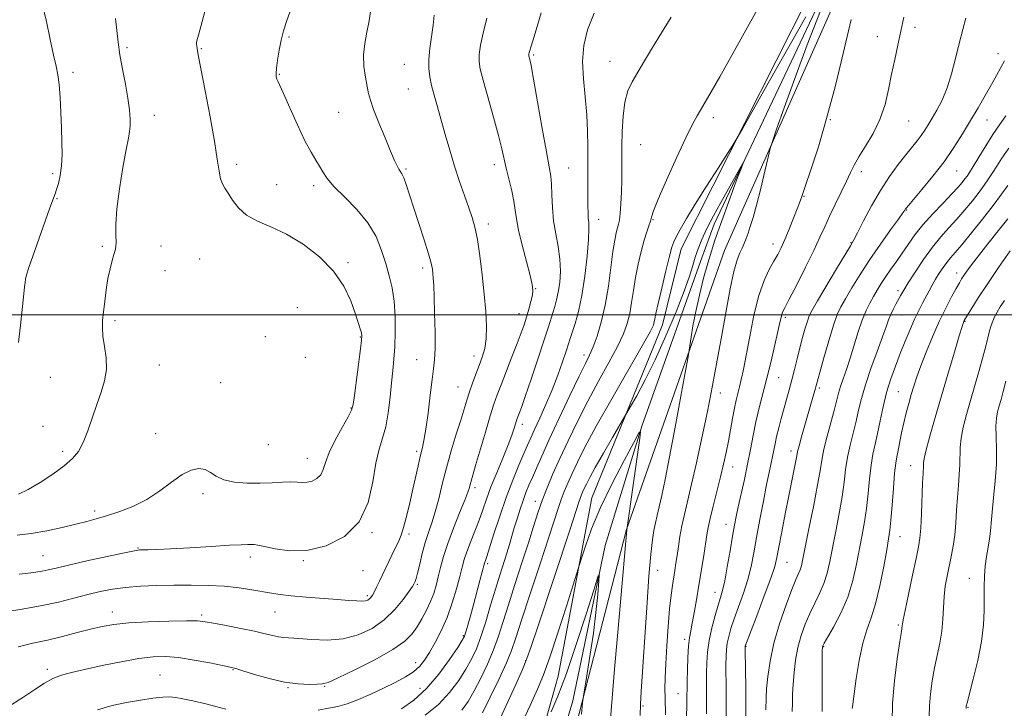
# Model space of a CAD drawing. Extents: x 2132300 to 2135200, y 357300 to 360200.
# Drawn here: x 2134091 to 2134414, y 359371 to 359597 of the extents above; entities that cross this region are included whole.
import ezdxf

# ---------------------------------------------------------------- set-up
doc = ezdxf.new("R2010")
doc.units = 0
doc.header["$MEASUREMENT"] = 0
for name, color, linetype, lineweight in [('32000', 7, 'Continuous', 0), ('DTM HARD BREAKLINE', 7, 'Continuous', 0), ('DTM SPOT ELEVATION', 2, 'Continuous', 13), ('INDEX CONTOUR', 41, 'Continuous', 13), ('INTERMEDIATE CONTOUR', 44, 'Continuous', 0)]:
    doc.layers.add(name, color=color, linetype=linetype, lineweight=lineweight)

msp = doc.modelspace()

# ---------------------------------------------------------------- linework, layer by layer
at = {"layer": '32000', "flags": 128}
msp.add_lwpolyline([(2135000, 359500), (2132500, 359500)], dxfattribs=at)
at = {"layer": 'DTM HARD BREAKLINE'}
for points in [[(2134398.68, 359696.26, 1047.54), (2134376.31, 359650.97, 1044.77), (2134318.76, 359529.65, 1041.42), (2134314.34, 359517.43, 1041.42), (2134295.08, 359463.43, 1040.03), (2134283.02, 359424.4, 1038.26), (2134272.46, 359373.51, 1036.68), (2134252.34, 359306.08, 1034.31), (2134233.38, 359236.28, 1032.73), (2134226.734, 359208.81, 1032.303), (2134214.01, 359156.885, 1032.235), (2134212.99, 359151.653, 1032.1), (2134210.66, 359139.9, 1032.01), (2134210.34, 359136.85, 1032.17), (2134210.71, 359133.02, 1031.82)], [(2134218.9, 359140.93, 1033.86), (2134223.39, 359166.57, 1034.05), (2134244.03, 359254.93, 1034.84), (2134265.81, 359335.37, 1036.62), (2134290.03, 359429.63, 1039.98), (2134322.14, 359521.08, 1043.14), (2134370.94, 359631, 1045.9), (2134400.52, 359694.42, 1049.06)], [(2134388.66, 359691.32, 1049.26), (2134349.46, 359603.87, 1044.91), (2134307.93, 359521.55, 1043.33), (2134301.86, 359496.71, 1043.33), (2134278.64, 359439.96, 1040.77), (2134267.65, 359381.57, 1038.79), (2134251.93, 359325.58, 1036.23), (2134227.76, 359241.59, 1034.05), (2134210.38, 359170.2, 1033.26), (2134202.15, 359138.97, 1033.9)]]:
    msp.add_polyline3d(points, dxfattribs=at)
at = {"layer": 'DTM SPOT ELEVATION'}
for p in [(2134384.68, 359594.17, 1048.4), (2134179.35, 359591, 1059.8), (2134372.31, 359591.17, 1047.3), (2134126.32, 359587.56, 1063.7), (2134150.6, 359587.18, 1061.9), (2134259.65, 359585.16, 1051.8), (2134284.65, 359583.04, 1048.8), (2134411.87, 359585.55, 1051.4), (2134108.54, 359579.44, 1065.6), (2134217.17, 359582.06, 1056.9), (2134176.17, 359578.82, 1059.9), (2134218.52, 359573.96, 1056.9), (2134195.63, 359566.29, 1058.9), (2134135.26, 359565.31, 1063.3), (2134318.46, 359564.59, 1045.6), (2134356.85, 359563.92, 1046.1), (2134382.57, 359563.5, 1048.9), (2134408.21, 359563.84, 1052.8), (2134294.63, 359555.72, 1046.9), (2134162.2, 359549.29, 1061.6), (2134217.74, 359547.74, 1057.8), (2134246.65, 359549.18, 1054.5), (2134271.06, 359548.12, 1051.1), (2134367.01, 359546.93, 1048.5), (2134398.24, 359547.1, 1052.8), (2134101.94, 359546.21, 1066.3), (2134175.35, 359542.59, 1061.1), (2134187.5, 359542.29, 1060.4), (2134103.33, 359538.01, 1065.9), (2134348.25, 359538.84, 1046.1), (2134381.95, 359534.36, 1052.1), (2134280.91, 359531.28, 1049.4), (2134298.73, 359531.11, 1045.9), (2134244.79, 359529.72, 1055.5), (2134118.18, 359522.39, 1064.2), (2134137.36, 359522.57, 1063.4), (2134338.07, 359523.21, 1045.4), (2134363.59, 359523.59, 1049.9), (2134150.13, 359518.23, 1063.1), (2134198.71, 359517.04, 1061.7), (2134223.18, 359515.35, 1058.4), (2134138.74, 359514.42, 1063.2), (2134398.34, 359513.67, 1059.4), (2134260.31, 359508.52, 1053.9), (2134379.05, 359507.88, 1055.6), (2134182.07, 359502.3, 1063.6), (2134254.76, 359500.36, 1054.7), (2134342.06, 359499.13, 1048.3), (2134380.37, 359499.96, 1056.9), (2134122.3, 359498.03, 1063.7), (2134401.03, 359497.79, 1062.1), (2134171.66, 359492.79, 1063.9), (2134202.82, 359492.66, 1062.1), (2134184.79, 359486.05, 1063.8), (2134240.04, 359486.47, 1056.6), (2134276.15, 359486.78, 1048.5), (2134136.89, 359483.58, 1063.1), (2134221.28, 359485.24, 1058.7), (2134101.11, 359479.48, 1065.1), (2134339.98, 359479.42, 1048.9), (2134157, 359477.69, 1063.2), (2134234.79, 359476.32, 1056.9), (2134353.28, 359476, 1052.3), (2134320.82, 359474.31, 1044.6), (2134379.15, 359474.74, 1059.1), (2134199.68, 359469.4, 1062.1), (2134098.69, 359463.43, 1065.2), (2134255.85, 359464.03, 1051.5), (2134135.65, 359460.97, 1062.6), (2134172.56, 359457.41, 1063.3), (2134105.21, 359455.24, 1064.4), (2134221.27, 359455.2, 1058.3), (2134344, 359455.32, 1051.5), (2134185.38, 359452.9, 1062.7), (2134324.82, 359450.09, 1046.7), (2134383.24, 359450.53, 1061.3), (2134151.17, 359441.31, 1061.6), (2134240.34, 359443.31, 1053.6), (2134260.12, 359438.88, 1046.6), (2134115.69, 359435.64, 1062.4), (2134322.64, 359431.32, 1047.3), (2134206.54, 359428.59, 1059.9), (2134218.74, 359428.11, 1057.6), (2134379.67, 359427.25, 1060.8), (2134098.72, 359421.08, 1060.9), (2134129.91, 359423.53, 1060.1), (2134166.72, 359420.62, 1059.6), (2134184.04, 359419.37, 1059.9), (2134244.53, 359418.45, 1049.7), (2134342.67, 359418.88, 1052.9), (2134203.65, 359416.13, 1059.2), (2134300.24, 359416.24, 1042.7), (2134221.51, 359411.67, 1055.8), (2134402.39, 359413.63, 1065.3), (2134319, 359408.97, 1047.3), (2134205.06, 359407.9, 1058.3), (2134121.41, 359402.52, 1056.6), (2134174.82, 359402.56, 1057.1), (2134150.79, 359401.61, 1056.3), (2134379.17, 359398.32, 1061.8), (2134236.49, 359394.79, 1050.2), (2134309.07, 359393.57, 1045.6), (2134329.27, 359391.36, 1052.1), (2134354.71, 359391.22, 1058.1), (2134220.93, 359385.96, 1052.6), (2134256.97, 359386.67, 1042.1), (2134100.11, 359383.79, 1054.4), (2134161.05, 359383.66, 1053.9), (2134137.07, 359381.95, 1052.9), (2134179.03, 359377.8, 1053.9), (2134191.03, 359378.2, 1053.9), (2134222.36, 359377.61, 1050.9), (2134306.97, 359375.77, 1045.1), (2134295.46, 359371.77, 1042.2), (2134402, 359371.34, 1066.1)]:
    msp.add_point(p, dxfattribs=at)
at = {"layer": 'INDEX CONTOUR'}
for points in [[(2134090.902, 359415.013, 1060), (2134093.848, 359415.263, 1060), (2134096.345, 359415.585, 1060), (2134098.468, 359415.955, 1060), (2134100.433, 359416.382, 1060), (2134103.002, 359416.991, 1060), (2134107.076, 359417.938, 1060), (2134113.114, 359419.292, 1060), (2134119.813, 359420.764, 1060), (2134125.433, 359421.978, 1060), (2134128.714, 359422.655, 1060), (2134130.336, 359422.909, 1060), (2134131.463, 359422.948, 1060), (2134133.148, 359422.961, 1060), (2134136.003, 359423.039, 1060), (2134140.526, 359423.251, 1060), (2134146.876, 359423.629, 1060), (2134153.835, 359424.069, 1060), (2134159.844, 359424.43, 1060), (2134163.729, 359424.609, 1060), (2134165.868, 359424.656, 1060), (2134167.928, 359424.65, 1060), (2134169.175, 359424.507, 1060), (2134171.325, 359424.051, 1060), (2134174.807, 359423.243, 1060), (2134179.515, 359422.594, 1060), (2134185.211, 359422.752, 1060), (2134191.529, 359424.277, 1060), (2134197.602, 359427.364, 1060), (2134202.438, 359432.119, 1060), (2134205.349, 359438.422, 1060), (2134206.868, 359445.256, 1060), (2134207.835, 359451.376, 1060), (2134208.917, 359455.92, 1060), (2134210.086, 359459.543, 1060), (2134211.145, 359463.284, 1060), (2134211.942, 359467.889, 1060), (2134212.524, 359472.939, 1060), (2134212.986, 359477.727, 1060), (2134213.405, 359481.769, 1060), (2134213.769, 359485.482, 1060), (2134214.047, 359489.505, 1060), (2134214.202, 359494.278, 1060), (2134214.159, 359499.433, 1060), (2134213.84, 359504.4, 1060), (2134213.189, 359508.767, 1060), (2134212.254, 359512.762, 1060), (2134211.107, 359516.773, 1060), (2134209.752, 359521.09, 1060), (2134207.914, 359525.617, 1060), (2134205.248, 359530.164, 1060), (2134201.61, 359534.537, 1060), (2134197.649, 359538.531, 1060), (2134194.214, 359541.938, 1060), (2134191.925, 359544.631, 1060), (2134190.489, 359546.801, 1060), (2134189.386, 359548.721, 1060), (2134188.16, 359550.712, 1060), (2134186.615, 359553.295, 1060), (2134184.622, 359557.042, 1060), (2134182.157, 359562.207, 1060), (2134179.625, 359567.785, 1060), (2134177.541, 359572.454, 1060), (2134175.667, 359576.575, 1060), (2134175.398, 359577.228, 1060), (2134175.224, 359577.901, 1060), (2134175.153, 359578.981, 1060), (2134175.254, 359580.779, 1060), (2134175.579, 359583.471, 1060), (2134176.103, 359586.709, 1060), (2134176.786, 359590.011, 1060), (2134177.617, 359593.091, 1060), (2134178.718, 359596.435, 1060), (2134180.242, 359600.725, 1060)], [(2134216.22, 359370.784, 1050), (2134220.265, 359373.672, 1050), (2134224.442, 359377.474, 1050), (2134228.492, 359382.203, 1050), (2134232.043, 359387.044, 1050), (2134234.694, 359390.975, 1050), (2134236.199, 359393.308, 1050), (2134236.923, 359394.685, 1050), (2134237.389, 359396.081, 1050), (2134238.022, 359398.279, 1050), (2134238.866, 359401.295, 1050), (2134239.87, 359404.954, 1050), (2134241.999, 359412.872, 1050), (2134243.503, 359418.544, 1050), (2134243.635, 359418.958, 1050), (2134243.829, 359419.492, 1050), (2134244.271, 359420.797, 1050), (2134245.149, 359423.55, 1050), (2134246.59, 359428.163, 1050), (2134248.463, 359433.995, 1050), (2134250.569, 359440.137, 1050), (2134252.715, 359445.799, 1050), (2134254.709, 359450.657, 1050), (2134256.363, 359454.503, 1050), (2134257.579, 359457.298, 1050), (2134258.631, 359459.667, 1050), (2134259.883, 359462.399, 1050), (2134261.596, 359466.092, 1050), (2134263.612, 359470.552, 1050), (2134265.668, 359475.392, 1050), (2134267.534, 359480.214, 1050), (2134269.097, 359484.59, 1050), (2134270.275, 359488.081, 1050), (2134271.045, 359490.448, 1050), (2134271.62, 359492.252, 1050), (2134273.192, 359497.103, 1050), (2134274.295, 359501.063, 1050), (2134275.413, 359506.286, 1050), (2134276.393, 359512.688, 1050), (2134277.15, 359519.249, 1050), (2134277.609, 359524.712, 1050), (2134277.736, 359528.179, 1050), (2134277.649, 359530.194, 1050), (2134277.504, 359531.663, 1050), (2134277.425, 359533.36, 1050), (2134277.4, 359535.546, 1050), (2134277.387, 359538.355, 1050), (2134277.324, 359545.947, 1050), (2134277.321, 359550.414, 1050), (2134277.348, 359555.131, 1050), (2134277.294, 359560.144, 1050), (2134277.02, 359565.547, 1050), (2134275.897, 359577.296, 1050), (2134275.653, 359582.998, 1050), (2134276.048, 359588.244, 1050), (2134277.271, 359593.354, 1050), (2134279.483, 359598.786, 1050)], [(2134401.322, 359597.25, 1050), (2134400.301, 359593.442, 1050), (2134399.138, 359588.913, 1050), (2134397.917, 359583.962, 1050), (2134396.604, 359578.968, 1050), (2134395.139, 359574.329, 1050), (2134393.497, 359570.364, 1050), (2134391.817, 359567.081, 1050), (2134390.276, 359564.41, 1050), (2134388.994, 359562.259, 1050), (2134387.855, 359560.445, 1050), (2134386.686, 359558.763, 1050), (2134385.328, 359557.005, 1050), (2134381.609, 359552.417, 1050), (2134379.096, 359549.201, 1050), (2134376.263, 359545.296, 1050), (2134373.287, 359540.722, 1050), (2134370.364, 359535.638, 1050), (2134367.771, 359530.747, 1050), (2134365.799, 359526.888, 1050), (2134364.566, 359524.524, 1050), (2134363.477, 359522.618, 1050), (2134358.917, 359515.001, 1050), (2134352.698, 359504.547, 1050), (2134350.916, 359501.494, 1050), (2134349.968, 359499.643, 1050), (2134349.339, 359497.941, 1050), (2134348.613, 359495.555, 1050), (2134347.765, 359492.532, 1050), (2134346.872, 359489.134, 1050), (2134345.992, 359485.6, 1050), (2134345.13, 359482.063, 1050), (2134344.274, 359478.63, 1050), (2134343.412, 359475.373, 1050), (2134342.542, 359472.232, 1050), (2134340.779, 359465.956, 1050), (2134339.954, 359462.901, 1050), (2134339.255, 359460.117, 1050), (2134338.726, 359457.718, 1050), (2134337.893, 359453.49, 1050), (2134336.792, 359448.338, 1050), (2134335.965, 359444.334, 1050), (2134334.906, 359438.952, 1050), (2134333.748, 359432.861, 1050), (2134332.662, 359426.964, 1050), (2134331.754, 359421.931, 1050), (2134330.869, 359417.513, 1050), (2134329.787, 359413.23, 1050), (2134328.371, 359408.747, 1050), (2134326.81, 359404.32, 1050), (2134325.377, 359400.347, 1050), (2134324.289, 359397.124, 1050), (2134323.536, 359394.531, 1050), (2134323.055, 359392.341, 1050), (2134322.784, 359390.303, 1050), (2134322.667, 359388.069, 1050), (2134322.65, 359385.262, 1050), (2134322.715, 359376.911, 1050), (2134322.705, 359371.279, 1050), (2134322.62, 359364.839, 1050)], [(2134415.032, 359531.428, 1060), (2134411.948, 359527.51, 1060), (2134408.51, 359523.189, 1060), (2134405.402, 359519.259, 1060), (2134403.152, 359516.331, 1060), (2134401.66, 359514.297, 1060), (2134400.67, 359512.868, 1060), (2134399.925, 359511.727, 1060), (2134399.164, 359510.455, 1060), (2134398.123, 359508.604, 1060), (2134396.608, 359505.827, 1060), (2134394.704, 359502.161, 1060), (2134392.566, 359497.744, 1060), (2134390.356, 359492.781, 1060), (2134388.267, 359487.759, 1060), (2134386.5, 359483.233, 1060), (2134385.192, 359479.597, 1060), (2134384.219, 359476.598, 1060), (2134383.393, 359473.822, 1060), (2134382.564, 359470.925, 1060), (2134381.734, 359467.85, 1060), (2134380.944, 359464.61, 1060), (2134380.228, 359461.274, 1060), (2134379.085, 359455.473, 1060), (2134378.667, 359453.455, 1060), (2134378.306, 359451.315, 1060), (2134377.942, 359448.089, 1060), (2134377.534, 359443.2, 1060), (2134377.113, 359437.618, 1060), (2134376.727, 359432.704, 1060), (2134376.391, 359429.35, 1060), (2134375.983, 359426.582, 1060), (2134375.347, 359422.959, 1060), (2134374.372, 359417.508, 1060), (2134373.126, 359411.131, 1060), (2134371.724, 359405.197, 1060), (2134370.272, 359400.654, 1060), (2134368.846, 359396.763, 1060), (2134367.512, 359392.365, 1060), (2134366.337, 359386.716, 1060), (2134365.375, 359380.741, 1060), (2134364.678, 359375.778, 1060), (2134364.093, 359371.454, 1060), (2134364.038, 359370.925, 1060)], [(2134255.103, 359364.716, 1040), (2134258.459, 359371.933, 1040), (2134260.89, 359377.285, 1040), (2134262.831, 359381.97, 1040), (2134264.916, 359387.765, 1040), (2134267.567, 359395.782, 1040), (2134270.345, 359404.47, 1040), (2134275.302, 359420.242, 1040), (2134276.573, 359424.176, 1040), (2134278.604, 359429.796, 1040), (2134281.529, 359436.795, 1040), (2134285.314, 359444.687, 1040), (2134289.233, 359452.272, 1040), (2134292.394, 359458.171, 1040), (2134294.123, 359461.285, 1040), (2134294.644, 359461.629, 1040), (2134294.405, 359459.499, 1040), (2134290.103, 359429.478, 1040), (2134287.705, 359402.068, 1040), (2134286.147, 359383.882, 1040), (2134284.826, 359367.565, 1040)]]:
    msp.add_polyline3d(points, dxfattribs=at)
at = {"layer": 'INTERMEDIATE CONTOUR'}
for points in [[(2134090.281, 359427.739, 1062), (2134094.891, 359428.29, 1062), (2134099.941, 359429.196, 1062), (2134104.991, 359430.298, 1062), (2134109.478, 359431.37, 1062), (2134113.049, 359432.254, 1062), (2134116.176, 359433.084, 1062), (2134119.541, 359434.061, 1062), (2134123.637, 359435.373, 1062), (2134128.208, 359437.132, 1062), (2134132.808, 359439.435, 1062), (2134137.066, 359442.267, 1062), (2134140.904, 359445.176, 1062), (2134144.318, 359447.596, 1062), (2134147.301, 359449.076, 1062), (2134149.846, 359449.613, 1062), (2134151.946, 359449.315, 1062), (2134153.684, 359448.342, 1062), (2134155.516, 359447.059, 1062), (2134157.991, 359445.88, 1062), (2134161.479, 359445.136, 1062), (2134165.626, 359444.804, 1062), (2134169.9, 359444.774, 1062), (2134173.839, 359444.932, 1062), (2134177.256, 359445.136, 1062), (2134180.036, 359445.241, 1062), (2134182.135, 359445.158, 1062), (2134183.797, 359445.036, 1062), (2134185.336, 359445.084, 1062), (2134186.974, 359445.479, 1062), (2134188.549, 359446.28, 1062), (2134189.802, 359447.512, 1062), (2134190.607, 359449.232, 1062), (2134191.349, 359451.604, 1062), (2134192.546, 359454.819, 1062), (2134194.518, 359458.887, 1062), (2134196.8, 359463.094, 1062), (2134198.733, 359466.54, 1062), (2134199.84, 359468.704, 1062), (2134200.384, 359470.567, 1062), (2134200.812, 359473.489, 1062), (2134202.856, 359488.818, 1062), (2134203.205, 359491.674, 1062), (2134203.271, 359493.092, 1062), (2134203.106, 359494.048, 1062), (2134202.741, 359495.395, 1062), (2134202.105, 359497.474, 1062), (2134201.104, 359500.501, 1062), (2134199.607, 359504.576, 1062), (2134197.338, 359509.33, 1062), (2134193.982, 359514.282, 1062), (2134189.384, 359518.982, 1062), (2134184.02, 359523.127, 1062), (2134178.527, 359526.447, 1062), (2134173.458, 359528.817, 1062), (2134169.05, 359530.675, 1062), (2134165.459, 359532.601, 1062), (2134162.777, 359534.999, 1062), (2134160.843, 359537.57, 1062), (2134159.434, 359539.835, 1062), (2134158.358, 359541.487, 1062), (2134157.537, 359542.891, 1062), (2134156.927, 359544.579, 1062), (2134156.446, 359547.093, 1062), (2134155.87, 359550.998, 1062), (2134154.938, 359556.868, 1062), (2134153.506, 359564.849, 1062), (2134151.89, 359573.376, 1062), (2134149.72, 359584.62, 1062), (2134149.367, 359586.515, 1062), (2134149.122, 359587.973, 1062), (2134149.045, 359588.625, 1062), (2134149.04, 359589.184, 1062), (2134149.191, 359589.811, 1062), (2134149.733, 359591.651, 1062), (2134150.939, 359596.093, 1062), (2134152.955, 359603.943, 1062)], [(2134090.703, 359490.941, 1066), (2134091.511, 359497.522, 1066), (2134092.453, 359506.853, 1066), (2134092.704, 359509.144, 1066), (2134092.871, 359510.551, 1066), (2134093.025, 359511.667, 1066), (2134093.36, 359513.108, 1066), (2134094.098, 359515.493, 1066), (2134095.371, 359519.205, 1066), (2134100.836, 359534.678, 1066), (2134101.605, 359536.817, 1066), (2134102.673, 359539.579, 1066), (2134103.185, 359541.037, 1066), (2134103.788, 359543.063, 1066), (2134104.378, 359545.68, 1066), (2134104.807, 359548.832, 1066), (2134104.966, 359552.47, 1066), (2134104.918, 359556.597, 1066), (2134104.765, 359561.225, 1066), (2134104.585, 359566.266, 1066), (2134104.362, 359571.209, 1066), (2134104.058, 359575.441, 1066), (2134103.628, 359578.623, 1066), (2134103.022, 359581.508, 1066), (2134102.186, 359585.122, 1066), (2134101.092, 359590.171, 1066), (2134099.826, 359596.083, 1066), (2134098.503, 359601.965, 1066)], [(2134084.827, 359402.364, 1058), (2134091.292, 359403.376, 1058), (2134097.909, 359404.567, 1058), (2134103.786, 359405.842, 1058), (2134108.883, 359407.107, 1058), (2134113.373, 359408.27, 1058), (2134117.462, 359409.251, 1058), (2134121.479, 359410.034, 1058), (2134125.785, 359410.613, 1058), (2134130.651, 359410.993, 1058), (2134135.984, 359411.216, 1058), (2134141.6, 359411.332, 1058), (2134147.314, 359411.373, 1058), (2134152.924, 359411.289, 1058), (2134158.223, 359411.015, 1058), (2134163.026, 359410.515, 1058), (2134167.226, 359409.889, 1058), (2134173.602, 359408.755, 1058), (2134176.464, 359408.322, 1058), (2134180.09, 359407.913, 1058), (2134184.958, 359407.487, 1058), (2134195.314, 359406.683, 1058), (2134199.024, 359406.38, 1058), (2134201.584, 359406.186, 1058), (2134203.301, 359406.135, 1058), (2134204.459, 359406.247, 1058), (2134205.236, 359406.501, 1058), (2134205.786, 359406.868, 1058), (2134206.254, 359407.346, 1058), (2134206.738, 359408.048, 1058), (2134207.331, 359409.118, 1058), (2134208.108, 359410.674, 1058), (2134209.095, 359412.732, 1058), (2134213.143, 359421.253, 1058), (2134215.364, 359425.848, 1058), (2134216.142, 359427.729, 1058), (2134216.938, 359430.246, 1058), (2134217.894, 359433.906, 1058), (2134218.946, 359438.309, 1058), (2134219.975, 359442.832, 1058), (2134221.682, 359450.521, 1058), (2134222.384, 359453.513, 1058), (2134223.021, 359456.031, 1058), (2134223.637, 359458.757, 1058), (2134224.282, 359462.519, 1058), (2134224.982, 359467.79, 1058), (2134225.682, 359473.629, 1058), (2134226.306, 359478.743, 1058), (2134226.79, 359482.287, 1058), (2134227.112, 359485.203, 1058), (2134227.266, 359488.884, 1058), (2134227.253, 359494.255, 1058), (2134227.133, 359500.378, 1058), (2134226.972, 359505.851, 1058), (2134226.829, 359509.611, 1058), (2134226.702, 359511.957, 1058), (2134226.577, 359513.53, 1058), (2134226.407, 359514.97, 1058), (2134226, 359516.914, 1058), (2134225.132, 359520, 1058), (2134223.677, 359524.596, 1058), (2134220.19, 359535.212, 1058), (2134217.788, 359542.629, 1058), (2134217.004, 359544.821, 1058), (2134216.383, 359546.169, 1058), (2134215.856, 359547.016, 1058), (2134215.357, 359547.76, 1058), (2134214.795, 359548.807, 1058), (2134213.981, 359550.598, 1058), (2134212.704, 359553.586, 1058), (2134210.867, 359557.963, 1058), (2134208.844, 359562.884, 1058), (2134207.128, 359567.244, 1058), (2134206.071, 359570.269, 1058), (2134205.476, 359572.495, 1058), (2134205.008, 359574.79, 1058), (2134204.433, 359577.815, 1058), (2134203.935, 359581.411, 1058), (2134203.8, 359585.212, 1058), (2134204.214, 359588.931, 1058), (2134204.952, 359592.591, 1058), (2134205.688, 359596.293, 1058), (2134206.233, 359600.141, 1058)], [(2134188.897, 359370.406, 1052), (2134192.372, 359371.065, 1052), (2134195.361, 359371.609, 1052), (2134198.48, 359372.439, 1052), (2134202.179, 359373.845, 1052), (2134206.266, 359375.664, 1052), (2134210.381, 359377.621, 1052), (2134214.203, 359379.494, 1052), (2134217.541, 359381.275, 1052), (2134220.239, 359383.008, 1052), (2134222.23, 359384.772, 1052), (2134223.819, 359386.79, 1052), (2134225.398, 359389.316, 1052), (2134227.26, 359392.546, 1052), (2134229.279, 359396.421, 1052), (2134231.228, 359400.821, 1052), (2134232.916, 359405.557, 1052), (2134234.294, 359410.181, 1052), (2134235.35, 359414.175, 1052), (2134236.116, 359417.214, 1052), (2134236.804, 359419.729, 1052), (2134237.666, 359422.342, 1052), (2134238.878, 359425.516, 1052), (2134240.293, 359429.07, 1052), (2134241.686, 359432.667, 1052), (2134242.91, 359436.089, 1052), (2134244.135, 359439.595, 1052), (2134245.61, 359443.566, 1052), (2134247.481, 359448.207, 1052), (2134249.479, 359453.014, 1052), (2134251.232, 359457.309, 1052), (2134252.456, 359460.56, 1052), (2134253.218, 359462.831, 1052), (2134253.973, 359465.29, 1052), (2134254.207, 359465.964, 1052), (2134254.852, 359467.639, 1052), (2134255.572, 359469.613, 1052), (2134256.849, 359473.25, 1052), (2134258.784, 359478.89, 1052), (2134260.995, 359485.426, 1052), (2134262.977, 359491.394, 1052), (2134264.353, 359495.678, 1052), (2134266.515, 359502.707, 1052), (2134267.115, 359504.856, 1052), (2134267.668, 359507.431, 1052), (2134268.126, 359510.619, 1052), (2134268.361, 359514.294, 1052), (2134268.221, 359518.255, 1052), (2134267.633, 359522.336, 1052), (2134266.831, 359526.52, 1052), (2134266.125, 359530.824, 1052), (2134265.745, 359535.198, 1052), (2134265.59, 359539.305, 1052), (2134265.477, 359542.74, 1052), (2134265.232, 359545.411, 1052), (2134264.715, 359548.477, 1052), (2134263.795, 359553.409, 1052), (2134262.422, 359561.053, 1052), (2134260.888, 359569.742, 1052), (2134259.564, 359577.183, 1052), (2134258.734, 359581.651, 1052), (2134258.316, 359583.688, 1052), (2134258.05, 359584.737, 1052), (2134258.018, 359584.959, 1052), (2134258.026, 359585.168, 1052), (2134258.069, 359585.46, 1052), (2134258.174, 359585.913, 1052), (2134258.375, 359586.603, 1052), (2134258.725, 359587.698, 1052), (2134259.36, 359589.742, 1052), (2134260.436, 359593.371, 1052), (2134262.05, 359598.892, 1052)], [(2134236.054, 359370.398, 1046), (2134238.08, 359373.249, 1046), (2134240.106, 359376.71, 1046), (2134242.288, 359380.874, 1046), (2134244.48, 359385.471, 1046), (2134246.464, 359390.135, 1046), (2134248.105, 359394.655, 1046), (2134249.631, 359399.421, 1046), (2134251.353, 359404.976, 1046), (2134253.477, 359411.619, 1046), (2134255.766, 359418.678, 1046), (2134257.877, 359425.236, 1046), (2134259.564, 359430.615, 1046), (2134260.982, 359435.089, 1046), (2134262.383, 359439.17, 1046), (2134263.991, 359443.322, 1046), (2134265.903, 359447.823, 1046), (2134268.185, 359452.9, 1046), (2134270.88, 359458.698, 1046), (2134273.947, 359465.034, 1046), (2134277.323, 359471.637, 1046), (2134280.885, 359478.213, 1046), (2134284.283, 359484.349, 1046), (2134287.108, 359489.61, 1046), (2134289.064, 359493.727, 1046), (2134290.308, 359497.119, 1046), (2134291.114, 359500.378, 1046), (2134291.73, 359503.981, 1046), (2134292.313, 359507.951, 1046), (2134292.998, 359512.198, 1046), (2134293.875, 359516.584, 1046), (2134294.864, 359520.776, 1046), (2134295.841, 359524.392, 1046), (2134296.697, 359527.148, 1046), (2134297.385, 359529.16, 1046), (2134297.875, 359530.643, 1046), (2134298.23, 359531.953, 1046), (2134298.902, 359534.011, 1046), (2134300.438, 359537.877, 1046), (2134303.157, 359544.133, 1046), (2134306.458, 359551.442, 1046), (2134309.511, 359557.985, 1046), (2134311.692, 359562.407, 1046), (2134313.206, 359565.201, 1046), (2134315.864, 359569.684, 1046), (2134317.785, 359573.002, 1046), (2134320.596, 359577.949, 1046), (2134332.922, 359599.892, 1046)], [(2134353.618, 359599.607, 1044), (2134349.278, 359588.414, 1044), (2134345.198, 359577.441, 1044), (2134341.751, 359567.855, 1044), (2134339.257, 359560.778, 1044), (2134337.88, 359556.81, 1044), (2134337.164, 359554.455, 1044), (2134336.492, 359551.696, 1044), (2134335.402, 359547.075, 1044), (2134334.03, 359541.377, 1044), (2134332.662, 359535.946, 1044), (2134331.527, 359531.833, 1044), (2134330.623, 359528.904, 1044), (2134329.888, 359526.73, 1044), (2134329.259, 359524.934, 1044), (2134328.656, 359523.353, 1044), (2134327.999, 359521.871, 1044), (2134327.219, 359520.275, 1044), (2134326.299, 359517.951, 1044), (2134325.234, 359514.185, 1044), (2134324.024, 359508.492, 1044), (2134322.698, 359501.318, 1044), (2134321.289, 359493.342, 1044), (2134319.818, 359485.124, 1044), (2134318.261, 359476.762, 1044), (2134316.582, 359468.238, 1044), (2134314.776, 359459.643, 1044), (2134312.978, 359451.496, 1044), (2134311.355, 359444.424, 1044), (2134309.001, 359434.485, 1044), (2134308.195, 359430.767, 1044), (2134307.561, 359427.291, 1044), (2134307.053, 359424.046, 1044), (2134306.627, 359421.125, 1044), (2134306.242, 359418.57, 1044), (2134305.871, 359416.225, 1044), (2134305.077, 359411.304, 1044), (2134304.635, 359408.045, 1044), (2134304.167, 359403.634, 1044), (2134303.687, 359397.85, 1044), (2134303.248, 359391.486, 1044), (2134302.911, 359385.596, 1044), (2134302.72, 359380.977, 1044), (2134302.653, 359377.422, 1044), (2134302.669, 359374.473, 1044), (2134302.785, 359368.874, 1044)], [(2134087.029, 359371.226, 1054), (2134092.09, 359374.533, 1054), (2134096.077, 359377.197, 1054), (2134099.241, 359379.248, 1054), (2134101.987, 359380.77, 1054), (2134104.743, 359381.877, 1054), (2134108.027, 359382.796, 1054), (2134112.381, 359383.783, 1054), (2134118.082, 359385.003, 1054), (2134124.362, 359386.271, 1054), (2134130.189, 359387.312, 1054), (2134134.848, 359387.898, 1054), (2134138.89, 359387.996, 1054), (2134143.179, 359387.619, 1054), (2134148.262, 359386.828, 1054), (2134153.412, 359385.868, 1054), (2134157.58, 359385.032, 1054), (2134160.109, 359384.506, 1054), (2134161.899, 359384.054, 1054), (2134164.24, 359383.331, 1054), (2134168.068, 359382.123, 1054), (2134172.909, 359380.731, 1054), (2134177.933, 359379.584, 1054), (2134182.421, 359378.999, 1054), (2134186.079, 359378.846, 1054), (2134188.724, 359378.882, 1054), (2134190.419, 359378.987, 1054), (2134192.235, 359379.521, 1054), (2134195.492, 359380.968, 1054), (2134201.005, 359383.612, 1054), (2134207.561, 359386.942, 1054), (2134213.444, 359390.246, 1054), (2134217.359, 359392.995, 1054), (2134219.716, 359395.371, 1054), (2134221.349, 359397.738, 1054), (2134222.927, 359400.367, 1054), (2134224.461, 359403.172, 1054), (2134225.798, 359405.976, 1054), (2134226.829, 359408.656, 1054), (2134227.634, 359411.314, 1054), (2134228.338, 359414.106, 1054), (2134229.077, 359417.195, 1054), (2134230.035, 359420.776, 1054), (2134231.409, 359425.049, 1054), (2134233.282, 359430.037, 1054), (2134235.298, 359435.044, 1054), (2134236.988, 359439.198, 1054), (2134238.008, 359441.869, 1054), (2134238.514, 359443.405, 1054), (2134238.786, 359444.398, 1054), (2134239.088, 359445.461, 1054), (2134240.581, 359450.548, 1054), (2134243.771, 359461.526, 1054), (2134245.361, 359466.87, 1054), (2134246.578, 359470.72, 1054), (2134247.648, 359473.751, 1054), (2134248.916, 359477.042, 1054), (2134252.496, 359486.151, 1054), (2134254.211, 359490.585, 1054), (2134255.492, 359494.023, 1054), (2134256.433, 359496.733, 1054), (2134257.219, 359499.203, 1054), (2134257.985, 359501.79, 1054), (2134258.67, 359504.31, 1054), (2134259.163, 359506.445, 1054), (2134259.357, 359508.08, 1054), (2134259.149, 359509.909, 1054), (2134258.441, 359512.831, 1054), (2134257.22, 359517.394, 1054), (2134255.812, 359522.752, 1054), (2134254.629, 359527.709, 1054), (2134253.958, 359531.401, 1054), (2134253.58, 359534.294, 1054), (2134253.149, 359537.183, 1054), (2134252.415, 359540.651, 1054), (2134250.627, 359547.989, 1054), (2134249.171, 359554.404, 1054), (2134248.063, 359558.787, 1054), (2134246.42, 359564.748, 1054), (2134243.002, 359576.83, 1054), (2134242.055, 359580.51, 1054), (2134241.696, 359582.951, 1054), (2134241.784, 359585.25, 1054), (2134242.214, 359588.314, 1054), (2134243.024, 359592.305, 1054), (2134244.291, 359597.198, 1054)], [(2134090.565, 359391.184, 1056), (2134095.434, 359392.389, 1056), (2134100.2, 359393.39, 1056), (2134105.127, 359394.558, 1056), (2134109.97, 359395.815, 1056), (2134114.353, 359396.967, 1056), (2134118.121, 359397.864, 1056), (2134121.974, 359398.524, 1056), (2134126.83, 359399.004, 1056), (2134133.203, 359399.354, 1056), (2134140, 359399.579, 1056), (2134145.723, 359399.675, 1056), (2134149.364, 359399.629, 1056), (2134151.865, 359399.391, 1056), (2134154.659, 359398.901, 1056), (2134158.771, 359398.135, 1056), (2134163.593, 359397.211, 1056), (2134168.114, 359396.278, 1056), (2134171.55, 359395.469, 1056), (2134174.032, 359394.834, 1056), (2134175.925, 359394.407, 1056), (2134177.622, 359394.189, 1056), (2134182.594, 359393.861, 1056), (2134186.8, 359393.539, 1056), (2134191.852, 359393.386, 1056), (2134197.127, 359393.789, 1056), (2134202.097, 359395.053, 1056), (2134206.615, 359397.154, 1056), (2134210.629, 359399.989, 1056), (2134214.074, 359403.361, 1056), (2134216.835, 359406.716, 1056), (2134218.783, 359409.409, 1056), (2134219.867, 359410.982, 1056), (2134220.342, 359411.721, 1056), (2134220.539, 359412.099, 1056), (2134220.743, 359412.572, 1056), (2134221.057, 359413.529, 1056), (2134221.539, 359415.345, 1056), (2134222.226, 359418.235, 1056), (2134223.088, 359421.775, 1056), (2134224.073, 359425.383, 1056), (2134225.133, 359428.648, 1056), (2134226.236, 359431.836, 1056), (2134227.348, 359435.383, 1056), (2134228.46, 359439.624, 1056), (2134229.649, 359444.497, 1056), (2134231.015, 359449.839, 1056), (2134232.602, 359455.428, 1056), (2134234.235, 359460.813, 1056), (2134235.686, 359465.487, 1056), (2134237.691, 359472.014, 1056), (2134238.567, 359474.706, 1056), (2134239.574, 359477.571, 1056), (2134240.67, 359480.535, 1056), (2134241.765, 359483.408, 1056), (2134242.766, 359486.095, 1056), (2134243.566, 359488.881, 1056), (2134244.053, 359492.147, 1056), (2134244.149, 359496.204, 1056), (2134243.904, 359501.089, 1056), (2134243.402, 359506.768, 1056), (2134242.723, 359513.076, 1056), (2134241.943, 359519.328, 1056), (2134241.138, 359524.706, 1056), (2134240.348, 359528.675, 1056), (2134239.47, 359531.831, 1056), (2134238.369, 359535.053, 1056), (2134236.955, 359539.027, 1056), (2134235.337, 359543.677, 1056), (2134233.669, 359548.734, 1056), (2134232.083, 359553.938, 1056), (2134230.612, 359559.054, 1056), (2134228.042, 359568.155, 1056), (2134226.99, 359571.923, 1056), (2134226.141, 359575.17, 1056), (2134225.537, 359577.972, 1056), (2134225.221, 359580.67, 1056), (2134225.243, 359583.668, 1056), (2134225.606, 359587.239, 1056), (2134226.15, 359591.114, 1056), (2134226.669, 359594.889, 1056), (2134227.018, 359598.223, 1056)], [(2134090.686, 359441.162, 1064), (2134093.914, 359442.694, 1064), (2134097.851, 359445.027, 1064), (2134101.977, 359447.797, 1064), (2134105.643, 359450.517, 1064), (2134108.367, 359452.873, 1064), (2134110.34, 359455.228, 1064), (2134111.919, 359458.118, 1064), (2134113.403, 359461.902, 1064), (2134116.332, 359470.598, 1064), (2134117.762, 359474.596, 1064), (2134118.925, 359478.336, 1064), (2134119.537, 359482.055, 1064), (2134119.431, 359485.895, 1064), (2134118.908, 359489.632, 1064), (2134118.383, 359492.946, 1064), (2134118.185, 359495.66, 1064), (2134118.288, 359498.15, 1064), (2134118.578, 359500.931, 1064), (2134118.961, 359504.358, 1064), (2134119.434, 359508.147, 1064), (2134120.012, 359511.85, 1064), (2134120.693, 359515.087, 1064), (2134121.39, 359517.728, 1064), (2134121.995, 359519.711, 1064), (2134122.421, 359521.069, 1064), (2134122.653, 359522.236, 1064), (2134122.695, 359523.744, 1064), (2134122.594, 359526.089, 1064), (2134122.579, 359529.629, 1064), (2134122.923, 359534.684, 1064), (2134123.795, 359541.279, 1064), (2134124.945, 359548.242, 1064), (2134126.019, 359554.104, 1064), (2134126.739, 359557.818, 1064), (2134127.129, 359560.036, 1064), (2134127.289, 359561.831, 1064), (2134127.288, 359564.111, 1064), (2134127.079, 359567.118, 1064), (2134126.585, 359570.929, 1064), (2134125.778, 359575.515, 1064), (2134124.828, 359580.439, 1064), (2134123.953, 359585.157, 1064), (2134123.318, 359589.293, 1064), (2134122.882, 359593.131, 1064), (2134122.55, 359597.12, 1064)], [(2134224.078, 359368.73, 1048), (2134228.392, 359372.279, 1048), (2134232.058, 359376.169, 1048), (2134235.035, 359380.13, 1048), (2134237.4, 359383.843, 1048), (2134239.257, 359387.139, 1048), (2134240.809, 359390.459, 1048), (2134242.287, 359394.396, 1048), (2134243.866, 359399.327, 1048), (2134245.491, 359404.783, 1048), (2134247.054, 359410.082, 1048), (2134248.463, 359414.678, 1048), (2134250.748, 359421.862, 1048), (2134251.633, 359424.731, 1048), (2134253.251, 359430.154, 1048), (2134254.156, 359433.149, 1048), (2134255.125, 359436.225, 1048), (2134256.106, 359439.131, 1048), (2134257.069, 359441.701, 1048), (2134258.067, 359444.131, 1048), (2134259.175, 359446.701, 1048), (2134260.496, 359449.733, 1048), (2134262.26, 359453.693, 1048), (2134264.724, 359459.089, 1048), (2134267.987, 359466.086, 1048), (2134271.494, 359473.504, 1048), (2134274.527, 359479.821, 1048), (2134276.573, 359483.979, 1048), (2134277.921, 359486.769, 1048), (2134279.06, 359489.44, 1048), (2134280.368, 359493.018, 1048), (2134281.766, 359497.617, 1048), (2134283.065, 359503.126, 1048), (2134284.114, 359509.313, 1048), (2134284.938, 359515.452, 1048), (2134285.602, 359520.698, 1048), (2134286.164, 359524.422, 1048), (2134286.645, 359526.854, 1048), (2134287.058, 359528.444, 1048), (2134287.414, 359529.657, 1048), (2134287.719, 359531.036, 1048), (2134287.981, 359533.142, 1048), (2134288.202, 359536.338, 1048), (2134288.372, 359540.207, 1048), (2134288.478, 359544.135, 1048), (2134288.517, 359547.697, 1048), (2134288.524, 359551.224, 1048), (2134288.545, 359555.237, 1048), (2134288.639, 359560.045, 1048), (2134288.914, 359565.118, 1048), (2134289.495, 359569.717, 1048), (2134290.482, 359573.335, 1048), (2134291.89, 359576.385, 1048), (2134293.711, 359579.514, 1048), (2134295.933, 359583.24, 1048), (2134298.528, 359587.567, 1048), (2134301.463, 359592.372, 1048), (2134304.674, 359597.51, 1048)], [(2134242.811, 359369.577, 1044), (2134245.319, 359374.61, 1044), (2134248.152, 359380.483, 1044), (2134250.64, 359385.875, 1044), (2134252.345, 359389.983, 1044), (2134253.77, 359394.058, 1044), (2134255.651, 359399.869, 1044), (2134258.474, 359408.506, 1044), (2134261.709, 359418.352, 1044), (2134264.575, 359427.116, 1044), (2134267.688, 359436.813, 1044), (2134268.6, 359439.472, 1044), (2134269.593, 359442.037, 1044), (2134270.774, 359444.816, 1044), (2134272.183, 359447.951, 1044), (2134273.932, 359451.678, 1044), (2134276.421, 359456.61, 1044), (2134280.118, 359463.454, 1044), (2134285.197, 359472.446, 1044), (2134295.156, 359489.779, 1044), (2134297.759, 359494.436, 1044), (2134298.85, 359496.622, 1044), (2134299.163, 359497.631, 1044), (2134299.346, 359498.649, 1044), (2134299.689, 359500.45, 1044), (2134300.394, 359503.698, 1044), (2134301.569, 359508.704, 1044), (2134302.941, 359514.354, 1044), (2134304.145, 359519.177, 1044), (2134304.935, 359522.13, 1044), (2134305.55, 359523.876, 1044), (2134306.352, 359525.508, 1044), (2134307.666, 359527.954, 1044), (2134309.677, 359531.496, 1044), (2134312.537, 359536.252, 1044), (2134316.227, 359542.11, 1044), (2134320.046, 359548.034, 1044), (2134324.923, 359555.535, 1044), (2134326.237, 359557.706, 1044), (2134328.193, 359561.134, 1044), (2134336.531, 359575.856, 1044), (2134342.407, 359586.269, 1044), (2134348.813, 359597.654, 1044)], [(2134363.716, 359596.745, 1046), (2134361.102, 359585.652, 1046), (2134358.405, 359574.64, 1046), (2134355.662, 359564.265, 1046), (2134352.951, 359555.066, 1046), (2134350.519, 359547.5, 1046), (2134348.657, 359542.007, 1046), (2134347.53, 359538.739, 1046), (2134346.8, 359536.712, 1046), (2134346.004, 359534.655, 1046), (2134344.804, 359531.631, 1046), (2134343.353, 359528.048, 1046), (2134341.93, 359524.646, 1046), (2134340.73, 359521.967, 1046), (2134339.617, 359519.745, 1046), (2134338.373, 359517.514, 1046), (2134336.844, 359514.814, 1046), (2134335.135, 359511.207, 1046), (2134333.413, 359506.264, 1046), (2134331.824, 359499.833, 1046), (2134330.431, 359492.871, 1046), (2134329.278, 359486.616, 1046), (2134328.384, 359482.003, 1046), (2134327.686, 359478.767, 1046), (2134327.102, 359476.342, 1046), (2134326.556, 359474.202, 1046), (2134326.012, 359471.975, 1046), (2134325.44, 359469.327, 1046), (2134324.818, 359466.037, 1046), (2134324.15, 359462.323, 1046), (2134323.444, 359458.512, 1046), (2134322.698, 359454.823, 1046), (2134321.856, 359451.041, 1046), (2134320.853, 359446.836, 1046), (2134318.473, 359437.265, 1046), (2134317.483, 359433.183, 1046), (2134316.844, 359430.266, 1046), (2134316.41, 359427.863, 1046), (2134315.339, 359421.131, 1046), (2134313.752, 359411.392, 1046), (2134312.958, 359406.585, 1046), (2134312.232, 359402.315, 1046), (2134311.606, 359398.872, 1046), (2134311.105, 359396.364, 1046), (2134310.715, 359394.162, 1046), (2134310.416, 359391.451, 1046), (2134310.188, 359387.707, 1046), (2134310.025, 359383.568, 1046), (2134309.924, 359379.958, 1046), (2134309.878, 359377.559, 1046), (2134309.86, 359374.945, 1046), (2134309.84, 359373.647, 1046), (2134309.784, 359371.675, 1046), (2134309.675, 359368.536, 1046)], [(2134380.928, 359597.478, 1048), (2134380.018, 359592.97, 1048), (2134379.011, 359588.366, 1048), (2134377.964, 359583.662, 1048), (2134376.947, 359578.829, 1048), (2134375.968, 359573.865, 1048), (2134374.799, 359568.881, 1048), (2134373.151, 359564.012, 1048), (2134370.872, 359559.407, 1048), (2134368.363, 359555.264, 1048), (2134366.163, 359551.793, 1048), (2134364.639, 359549.066, 1048), (2134363.48, 359546.6, 1048), (2134362.203, 359543.777, 1048), (2134360.467, 359540.172, 1048), (2134358.482, 359536.146, 1048), (2134356.599, 359532.256, 1048), (2134355.037, 359528.842, 1048), (2134353.477, 359525.371, 1048), (2134351.471, 359521.092, 1048), (2134348.759, 359515.595, 1048), (2134345.835, 359509.821, 1048), (2134343.384, 359505.053, 1048), (2134341.915, 359502.22, 1048), (2134341.224, 359500.836, 1048), (2134340.932, 359500.061, 1048), (2134340.699, 359499.112, 1048), (2134340.339, 359497.437, 1048), (2134339.704, 359494.538, 1048), (2134338.698, 359490.131, 1048), (2134337.434, 359484.776, 1048), (2134336.076, 359479.245, 1048), (2134333.563, 359469.449, 1048), (2134332.492, 359464.945, 1048), (2134331.564, 359460.451, 1048), (2134330.688, 359455.853, 1048), (2134329.75, 359451.05, 1048), (2134328.682, 359446.041, 1048), (2134326.66, 359437.092, 1048), (2134325.971, 359433.907, 1048), (2134325.408, 359430.991, 1048), (2134324.789, 359427.431, 1048), (2134323.988, 359422.652, 1048), (2134323.092, 359417.419, 1048), (2134322.246, 359412.834, 1048), (2134321.541, 359409.657, 1048), (2134320.872, 359407.282, 1048), (2134320.08, 359404.762, 1048), (2134319.073, 359401.386, 1048), (2134318.016, 359397.397, 1048), (2134317.137, 359393.274, 1048), (2134316.605, 359389.414, 1048), (2134316.361, 359385.869, 1048), (2134316.287, 359382.61, 1048), (2134316.28, 359379.563, 1048), (2134316.29, 359376.49, 1048), (2134316.282, 359373.112, 1048), (2134316.23, 359369.243, 1048)], [(2134413.95, 359583.178, 1052), (2134412.751, 359581.022, 1052), (2134411.372, 359578.456, 1052), (2134409.702, 359575.405, 1052), (2134407.67, 359571.833, 1052), (2134405.35, 359567.857, 1052), (2134402.855, 359563.632, 1052), (2134400.249, 359559.282, 1052), (2134397.41, 359554.801, 1052), (2134394.17, 359550.15, 1052), (2134390.498, 359545.397, 1052), (2134386.913, 359541.046, 1052), (2134382.448, 359535.804, 1052), (2134381.758, 359534.973, 1052), (2134381.537, 359534.663, 1052), (2134381.325, 359534.322, 1052), (2134380.692, 359533.396, 1052), (2134379.214, 359531.332, 1052), (2134376.629, 359527.774, 1052), (2134373.324, 359523.155, 1052), (2134369.844, 359518.107, 1052), (2134366.664, 359513.21, 1052), (2134363.962, 359508.824, 1052), (2134361.844, 359505.258, 1052), (2134360.336, 359502.598, 1052), (2134359.146, 359500.036, 1052), (2134357.903, 359496.541, 1052), (2134356.354, 359491.489, 1052), (2134354.734, 359485.88, 1052), (2134353.4, 359481.121, 1052), (2134351.777, 359475.198, 1052), (2134350.483, 359470.637, 1052), (2134347.442, 359460.022, 1052), (2134346.621, 359457.06, 1052), (2134346.143, 359455.179, 1052), (2134345.855, 359453.8, 1052), (2134345.533, 359452.104, 1052), (2134344.225, 359445.588, 1052), (2134343.245, 359440.652, 1052), (2134342.105, 359434.784, 1052), (2134340.971, 359428.841, 1052), (2134340.032, 359423.852, 1052), (2134339.371, 359420.427, 1052), (2134338.627, 359417.51, 1052), (2134337.328, 359413.626, 1052), (2134335.2, 359407.838, 1052), (2134332.749, 359401.357, 1052), (2134329.056, 359391.664, 1052), (2134328.974, 359391.407, 1052), (2134328.963, 359391.193, 1052), (2134328.973, 359390.268, 1052), (2134329.087, 359383.665, 1052), (2134329.159, 359378.085, 1052), (2134329.188, 359371.991, 1052), (2134329.152, 359366.101, 1052)], [(2134414.404, 359565.224, 1054), (2134412.37, 359562.289, 1054), (2134410.159, 359559.028, 1054), (2134407.801, 359555.329, 1054), (2134405.55, 359551.655, 1054), (2134403.712, 359548.616, 1054), (2134402.496, 359546.638, 1054), (2134401.697, 359545.422, 1054), (2134401.013, 359544.487, 1054), (2134400.145, 359543.392, 1054), (2134398.816, 359541.857, 1054), (2134396.758, 359539.642, 1054), (2134393.838, 359536.616, 1054), (2134390.481, 359533.09, 1054), (2134387.25, 359529.484, 1054), (2134384.577, 359526.137, 1054), (2134382.369, 359523.065, 1054), (2134380.405, 359520.201, 1054), (2134378.508, 359517.492, 1054), (2134376.694, 359514.93, 1054), (2134375.027, 359512.518, 1054), (2134373.55, 359510.248, 1054), (2134372.224, 359508.082, 1054), (2134370.989, 359505.97, 1054), (2134369.788, 359503.818, 1054), (2134368.584, 359501.353, 1054), (2134367.34, 359498.256, 1054), (2134366.036, 359494.351, 1054), (2134363.394, 359485.797, 1054), (2134362.157, 359482.106, 1054), (2134361.068, 359479.007, 1054), (2134360.203, 359476.464, 1054), (2134359.588, 359474.339, 1054), (2134359.022, 359472.095, 1054), (2134358.252, 359469.09, 1054), (2134355.85, 359460.249, 1054), (2134354.761, 359455.893, 1054), (2134354.059, 359452.39, 1054), (2134353.493, 359448.892, 1054), (2134352.698, 359444.207, 1054), (2134351.434, 359437.623, 1054), (2134349.964, 359430.343, 1054), (2134347.853, 359419.999, 1054), (2134347.361, 359417.742, 1054), (2134346.961, 359416.405, 1054), (2134346.425, 359415.142, 1054), (2134345.571, 359413.226, 1054), (2134344.229, 359409.962, 1054), (2134342.333, 359404.92, 1054), (2134340.229, 359398.739, 1054), (2134338.369, 359392.326, 1054), (2134337.102, 359386.461, 1054), (2134336.362, 359381.427, 1054), (2134335.982, 359377.38, 1054), (2134335.811, 359374.393, 1054), (2134335.759, 359370.473, 1054)], [(2134415.37, 359554.599, 1056), (2134413.138, 359551.336, 1056), (2134411.446, 359548.702, 1056), (2134410.064, 359546.492, 1056), (2134408.768, 359544.489, 1056), (2134407.357, 359542.452, 1056), (2134405.635, 359540.131, 1056), (2134403.471, 359537.363, 1056), (2134400.988, 359534.33, 1056), (2134398.376, 359531.301, 1056), (2134395.774, 359528.44, 1056), (2134393.136, 359525.493, 1056), (2134390.366, 359522.101, 1056), (2134387.446, 359518.083, 1056), (2134384.672, 359513.965, 1056), (2134382.414, 359510.451, 1056), (2134380.925, 359508.04, 1056), (2134379.974, 359506.407, 1056), (2134378.363, 359503.468, 1056), (2134377.473, 359501.762, 1056), (2134376.662, 359500.035, 1056), (2134375.98, 359498.293, 1056), (2134375.194, 359496.053, 1056), (2134373.999, 359492.713, 1056), (2134372.218, 359487.924, 1056), (2134370.182, 359482.375, 1056), (2134368.349, 359477.01, 1056), (2134367.053, 359472.539, 1056), (2134366.13, 359468.724, 1056), (2134365.294, 359465.092, 1056), (2134363.339, 359457.291, 1056), (2134362.488, 359453.291, 1056), (2134361.884, 359449.326, 1056), (2134361.366, 359445.134, 1056), (2134360.708, 359440.373, 1056), (2134359.753, 359434.865, 1056), (2134358.637, 359429.089, 1056), (2134356.676, 359419.14, 1056), (2134355.815, 359415.312, 1056), (2134354.762, 359411.905, 1056), (2134353.363, 359408.653, 1056), (2134351.744, 359405.418, 1056), (2134350.097, 359402.092, 1056), (2134348.591, 359398.582, 1056), (2134347.294, 359394.861, 1056), (2134346.25, 359390.918, 1056), (2134345.486, 359386.788, 1056), (2134344.969, 359382.698, 1056), (2134344.65, 359378.923, 1056), (2134344.48, 359375.651, 1056), (2134344.411, 359372.728, 1056), (2134344.396, 359369.914, 1056)], [(2134248.63, 359367.652, 1042), (2134251.141, 359373.126, 1042), (2134253.737, 359378.838, 1042), (2134255.92, 359383.745, 1042), (2134257.408, 359387.342, 1042), (2134258.806, 359391.269, 1042), (2134260.939, 359397.703, 1042), (2134271.517, 359429.733, 1042), (2134274.404, 359438.564, 1042), (2134274.817, 359439.774, 1042), (2134275.195, 359440.751, 1042), (2134275.645, 359441.809, 1042), (2134276.181, 359443.003, 1042), (2134276.869, 359444.46, 1042), (2134277.972, 359446.604, 1042), (2134279.8, 359449.931, 1042), (2134282.484, 359454.64, 1042), (2134285.433, 359459.736, 1042), (2134291.352, 359469.905, 1042), (2134293.381, 359473.45, 1042), (2134296.178, 359478.621, 1042), (2134299.476, 359485.259, 1042), (2134302.979, 359493.033, 1042), (2134306.283, 359500.928, 1042), (2134308.954, 359507.755, 1042), (2134310.699, 359512.656, 1042), (2134311.781, 359516.089, 1042), (2134312.599, 359518.842, 1042), (2134313.513, 359521.604, 1042), (2134314.715, 359524.67, 1042), (2134316.357, 359528.238, 1042), (2134318.509, 359532.394, 1042), (2134320.924, 359536.79, 1042), (2134328.464, 359550.178, 1042), (2134328.535, 359550.212, 1042), (2134327.481, 359547.587, 1042), (2134326.446, 359544.949, 1042), (2134325.114, 359541.417, 1042), (2134323.541, 359537.082, 1042), (2134319.045, 359524.386, 1042), (2134317.873, 359520.885, 1042), (2134316.667, 359516.892, 1042), (2134315.316, 359511.941, 1042), (2134313.945, 359506.458, 1042), (2134312.735, 359501.09, 1042), (2134311.829, 359496.406, 1042), (2134311.212, 359492.67, 1042), (2134310.595, 359488.434, 1042), (2134310.217, 359486.24, 1042), (2134309.379, 359481.601, 1042), (2134307.878, 359473.35, 1042), (2134306.004, 359463.161, 1042), (2134304.169, 359453.422, 1042), (2134302.701, 359446.012, 1042), (2134301.591, 359440.78, 1042), (2134300.745, 359437.064, 1042), (2134300.078, 359434.237, 1042), (2134299.527, 359431.805, 1042), (2134299.036, 359429.309, 1042), (2134298.551, 359426.193, 1042), (2134298.024, 359421.532, 1042), (2134297.408, 359414.304, 1042), (2134296.684, 359404.08, 1042), (2134294.886, 359376.531, 1042), (2134294.631, 359372.333, 1042), (2134294.499, 359368.683, 1042)], [(2134415.04, 359542.341, 1058), (2134413.016, 359539.483, 1058), (2134410.257, 359535.776, 1058), (2134406.797, 359531.334, 1058), (2134403.16, 359526.803, 1058), (2134399.994, 359522.96, 1058), (2134397.769, 359520.353, 1058), (2134396.258, 359518.613, 1058), (2134395.056, 359517.142, 1058), (2134393.84, 359515.461, 1058), (2134392.599, 359513.58, 1058), (2134391.401, 359511.63, 1058), (2134390.294, 359509.71, 1058), (2134389.24, 359507.797, 1058), (2134387.06, 359503.747, 1058), (2134385.844, 359501.379, 1058), (2134384.5, 359498.558, 1058), (2134383.01, 359495.17, 1058), (2134381.42, 359491.353, 1058), (2134379.791, 359487.307, 1058), (2134378.184, 359483.186, 1058), (2134376.668, 359478.946, 1058), (2134375.313, 359474.499, 1058), (2134374.168, 359469.832, 1058), (2134373.195, 359465.24, 1058), (2134372.335, 359461.094, 1058), (2134371.543, 359457.603, 1058), (2134370.828, 359454.333, 1058), (2134370.215, 359450.69, 1058), (2134369.709, 359446.263, 1058), (2134369.24, 359441.376, 1058), (2134368.718, 359436.539, 1058), (2134368.072, 359432.108, 1058), (2134367.31, 359427.836, 1058), (2134365.499, 359418.282, 1058), (2134364.269, 359412.882, 1058), (2134362.563, 359407.405, 1058), (2134360.302, 359402.165, 1058), (2134357.917, 359397.61, 1058), (2134354.855, 359392.306, 1058), (2134354.411, 359391.485, 1058), (2134354.307, 359391.206, 1058), (2134354.27, 359390.887, 1058), (2134354.241, 359389.839, 1058), (2134354.215, 359387.343, 1058), (2134354.187, 359382.901, 1058), (2134354.161, 359376.905, 1058), (2134354.144, 359369.965, 1058)], [(2134415.873, 359520.984, 1062), (2134412.015, 359515.441, 1062), (2134408.271, 359509.96, 1062), (2134405.326, 359505.485, 1062), (2134403.228, 359502.157, 1062), (2134401.108, 359498.65, 1062), (2134400.765, 359498.058, 1062), (2134400.627, 359497.788, 1062), (2134400.477, 359497.404, 1062), (2134400.068, 359496.129, 1062), (2134399.143, 359493.105, 1062), (2134397.542, 359487.783, 1062), (2134395.485, 359480.878, 1062), (2134393.288, 359473.417, 1062), (2134391.24, 359466.342, 1062), (2134389.527, 359460.256, 1062), (2134388.307, 359455.674, 1062), (2134387.675, 359452.91, 1062), (2134387.458, 359451.458, 1062), (2134387.42, 359450.608, 1062), (2134387.257, 359447.988, 1062), (2134387.11, 359444.952, 1062), (2134386.725, 359434.861, 1062), (2134386.496, 359430.076, 1062), (2134386.223, 359426.74, 1062), (2134385.773, 359423.899, 1062), (2134384.989, 359420.149, 1062), (2134383.798, 359414.593, 1062), (2134382.473, 359408.361, 1062), (2134381.372, 359403.089, 1062), (2134380.761, 359399.997, 1062), (2134380.528, 359398.634, 1062), (2134380.467, 359398.136, 1062), (2134380.153, 359396.188, 1062), (2134379.65, 359392.897, 1062), (2134378.831, 359387.201, 1062), (2134377.94, 359380.04, 1062), (2134377.291, 359372.729, 1062), (2134377.109, 359366.384, 1062)], [(2134413.997, 359504.683, 1064), (2134412.598, 359502.542, 1064), (2134411.538, 359500.792, 1064), (2134410.735, 359499.3, 1064), (2134410.109, 359497.924, 1064), (2134409.585, 359496.47, 1064), (2134409.087, 359494.735, 1064), (2134407.845, 359489.689, 1064), (2134406.906, 359486.092, 1064), (2134405.667, 359481.687, 1064), (2134402.8, 359471.893, 1064), (2134401.485, 359467.304, 1064), (2134400.421, 359463.175, 1064), (2134399.721, 359459.576, 1064), (2134399.438, 359456.511, 1064), (2134399.363, 359450.83, 1064), (2134399.159, 359447.601, 1064), (2134398.837, 359444.009, 1064), (2134398.509, 359440.105, 1064), (2134398.251, 359435.968, 1064), (2134398.001, 359431.792, 1064), (2134397.658, 359427.803, 1064), (2134397.153, 359424.163, 1064), (2134396.524, 359420.796, 1064), (2134395.156, 359414.345, 1064), (2134394.566, 359411.052, 1064), (2134394.148, 359407.612, 1064), (2134393.936, 359403.974, 1064), (2134393.769, 359400.18, 1064), (2134393.436, 359396.298, 1064), (2134392.79, 359392.374, 1064), (2134391.053, 359384.259, 1064), (2134390.282, 359380.013, 1064), (2134389.7, 359375.806, 1064), (2134389.36, 359371.85, 1064), (2134389.303, 359368.221, 1064)], [(2134414.413, 359478.19, 1066), (2134413.568, 359474.833, 1066), (2134412.86, 359472.256, 1066), (2134412.247, 359470.15, 1066), (2134411.711, 359468.201, 1066), (2134411.313, 359466.086, 1066), (2134411.134, 359463.479, 1066), (2134411.202, 359460.112, 1066), (2134411.337, 359455.959, 1066), (2134411.307, 359451.051, 1066), (2134410.954, 359445.538, 1066), (2134410.416, 359440.031, 1066), (2134409.908, 359435.258, 1066), (2134409.58, 359431.722, 1066), (2134409.344, 359429.031, 1066), (2134409.049, 359426.567, 1066), (2134408.592, 359423.835, 1066), (2134408.07, 359420.817, 1066), (2134407.625, 359417.617, 1066), (2134407.368, 359414.307, 1066), (2134407.271, 359410.835, 1066), (2134407.283, 359403.044, 1066), (2134407.085, 359398.401, 1066), (2134406.435, 359392.947, 1066), (2134405.204, 359386.674, 1066), (2134403.727, 359380.511, 1066), (2134401.731, 359372.839, 1066), (2134401.45, 359371.688, 1066), (2134401.398, 359371.364, 1066), (2134401.396, 359371.189, 1066), (2134401.408, 359370.994, 1066)], [(2134265.377, 359369.893, 1038), (2134267.53, 359375.033, 1038), (2134270.314, 359382.421, 1038), (2134273.577, 359391.958, 1038), (2134276.786, 359401.827, 1038), (2134279.31, 359409.78, 1038), (2134280.687, 359414.051, 1038), (2134281.121, 359414.803, 1038), (2134280.983, 359412.681, 1038), (2134280.584, 359408.334, 1038), (2134279.979, 359402.434, 1038), (2134279.165, 359395.657, 1038), (2134278.172, 359388.712, 1038), (2134277.173, 359382.444, 1038), (2134275.926, 359374.981, 1038), (2134275.651, 359372.752, 1038), (2134275.322, 359369.132, 1038)], [(2134116.603, 359370.565, 1052), (2134121.372, 359371.884, 1052), (2134126.132, 359372.904, 1052), (2134130.684, 359373.727, 1052), (2134134.742, 359374.34, 1052), (2134137.995, 359374.702, 1052), (2134140.311, 359374.781, 1052), (2134142.262, 359374.581, 1052), (2134144.598, 359374.116, 1052), (2134147.846, 359373.415, 1052), (2134151.646, 359372.558, 1052), (2134155.416, 359371.642, 1052), (2134158.716, 359370.743, 1052)]]:
    msp.add_polyline3d(points, dxfattribs=at)

doc.saveas('drawing.dxf')
